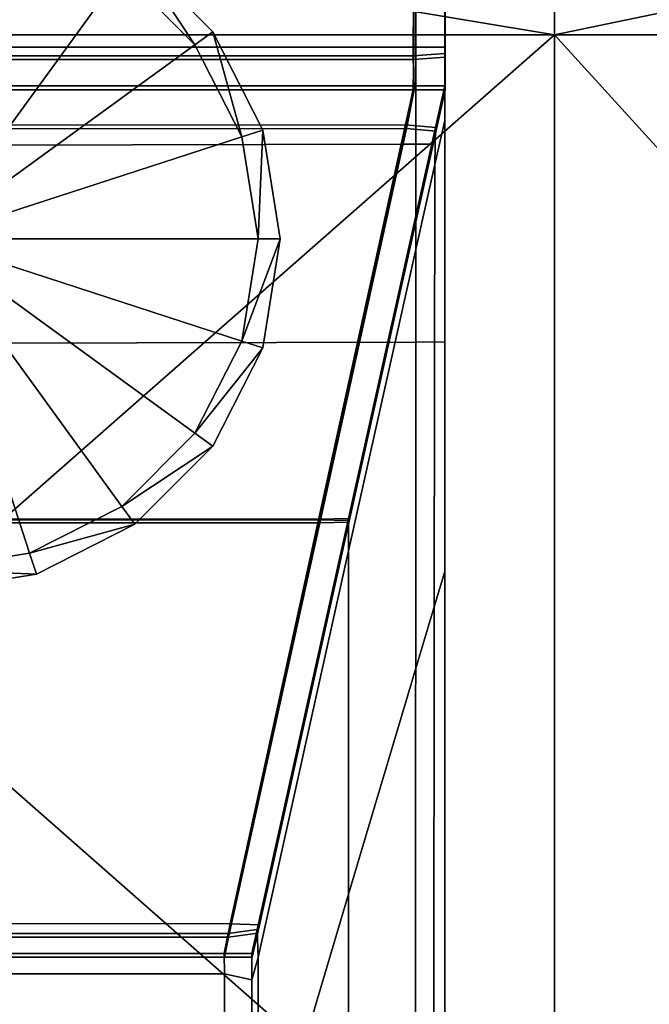
# Model space of a CAD drawing. Units: metres. Extents: x -0.503 to 0.457, y -0.48 to 0.48.
# Drawn here: x 0.382 to 0.403, y 0.428 to 0.462 of the extents above; entities that cross this region are included whole.
import ezdxf

# ---------------------------------------------------------------- set-up
doc = ezdxf.new("R2010")
doc.units = ezdxf.units.M
doc.header["$MEASUREMENT"] = 0
for name, color, linetype, true_color in [('Layer001', 7, 'Continuous', 0x876e08), ('Layer002', 7, 'Continuous', 0xb89be5), ('Layer003', 7, 'Continuous', 0xe4d699)]:
    doc.layers.add(name, color=color, linetype=linetype, true_color=true_color)

# ---------------------------------------------------------------- blocks, each defined once
blk = doc.blocks.new('f694c90f-73a2-4216-9777-c35486b95c1f')
at = {"layer": 'Layer002', "color": 254, "true_color": 0xcccccc, "invisible_edges": 12}
for points in [[(0.402218, 0.410293, 0.04), (0.418706, 0.410293, 0.04), (0.418722, 0.450808, 0.04)], [(0.418722, 0.450808, 0.04), (0.402222, 0.450776, 0.04), (0.402218, 0.410293, 0.04)], [(0.419701, 0.450818, 0.04), (0.418722, 0.450808, 0.04), (0.418706, 0.410293, 0.04)], [(0.418706, 0.410293, 0.04), (0.419701, 0.410293, 0.04), (0.419701, 0.450818, 0.04)], [(0.419701, 0.450099, 0.038749), (0.419701, 0.450818, 0.04), (0.419701, 0.410293, 0.04)], [(0.419701, 0.410293, 0.04), (0.419701, 0.410293, 0.038956), (0.419701, 0.450099, 0.038749)], [(0.419701, 0.443964, 0.030635), (0.419701, 0.450099, 0.038749), (0.419701, 0.410293, 0.038956)], [(0.419701, 0.410293, 0.038956), (0.419701, 0.410293, 0.030674), (0.419701, 0.443964, 0.030635)], [(0.419701, 0.443964, 0.030635), (0.419701, 0.410293, 0.030674), (0.419701, 0.410293, 0.029369)], [(0.419701, 0.410293, 0.029369), (0.419701, 0.443045, 0.029369), (0.419701, 0.443964, 0.030635)], [(0.419343, 0.441849, 0.027761), (0.419701, 0.443045, 0.029369), (0.419701, 0.410293, 0.029369)], [(0.416453, 0.432121, 0.014758), (0.419343, 0.441849, 0.027761), (0.419332, 0.410293, 0.027711)], [(0.419701, 0.410293, 0.029369), (0.419332, 0.410293, 0.027711), (0.419343, 0.441849, 0.027761)], [(0.416453, 0.432121, 0.014758), (0.413392, 0.421817, 0.000986), (0.413387, 0.429979, 0.00096)], [(0.413392, 0.421817, 0.000986), (0.416453, 0.432121, 0.014758), (0.416454, 0.410293, 0.014761)], [(0.419332, 0.410293, 0.027711), (0.416454, 0.410293, 0.014761), (0.416453, 0.432121, 0.014758)], [(0.413173, 0.429227, 0), (0.413387, 0.429979, 0.00096), (0.413392, 0.421817, 0.000986)], [(0.402204, 0.429429, 0), (0.412252, 0.429432, 0), (0.412253, 0.421388, 0)], [(0.412253, 0.421388, 0), (0.402204, 0.421387, 0), (0.402204, 0.429429, 0)], [(0.412252, 0.429432, 0), (0.413173, 0.429227, 0), (0.413173, 0.421234, 0)], [(0.413173, 0.421234, 0), (0.412253, 0.421388, 0), (0.412252, 0.429432, 0)], [(0.413392, 0.421817, 0.000986), (0.413173, 0.421234, 0), (0.413173, 0.429227, 0)]]:
    blk.add_3dface(points, dxfattribs=at)
blk = doc.blocks.new('e02d0a85-c675-43d3-8a2e-95e0f4e3a5aa')
at = {"layer": 'Layer002', "color": 254, "true_color": 0xcccccc, "invisible_edges": 12}
for points in [[(0.418632, 0.460508, 0.061187), (0.402201, 0.460508, 0.061187), (0.402201, 0.468759, 0.069439)], [(0.402201, 0.468759, 0.069439), (0.418683, 0.468759, 0.069439), (0.418632, 0.460508, 0.061187)], [(0.402222, 0.450776, 0.070794), (0.418722, 0.450808, 0.070794), (0.418729, 0.46866, 0.070794)], [(0.418729, 0.46866, 0.070794), (0.402224, 0.468617, 0.070794), (0.402222, 0.450776, 0.070794)], [(0.419701, 0.460587, 0.061266), (0.418632, 0.460508, 0.061187), (0.418683, 0.468759, 0.069439)], [(0.418683, 0.468759, 0.069439), (0.419701, 0.468806, 0.069486), (0.419701, 0.460587, 0.061266)], [(0.419717, 0.460461, 0.061319), (0.419717, 0.468681, 0.069539), (0.418699, 0.468634, 0.069491)], [(0.419701, 0.468674, 0.070794), (0.418729, 0.46866, 0.070794), (0.418722, 0.450808, 0.070794)], [(0.418722, 0.450808, 0.070794), (0.419701, 0.450818, 0.070794), (0.419701, 0.468674, 0.070794)], [(0.419701, 0.468806, 0.069486), (0.419701, 0.467448, 0.069534), (0.419701, 0.459462, 0.061352)], [(0.419701, 0.459462, 0.061352), (0.419701, 0.460587, 0.061266), (0.419701, 0.468806, 0.069486)], [(0.419701, 0.467448, 0.069534), (0.419701, 0.468674, 0.070794), (0.419701, 0.450818, 0.070794)], [(0.419717, 0.460547, 0.060194), (0.419717, 0.460624, 0.044696), (0.419717, 0.468738, 0.050832)], [(0.419717, 0.468738, 0.050832), (0.419717, 0.468729, 0.068181), (0.419717, 0.460547, 0.060194)], [(0.419717, 0.460547, 0.060194), (0.419717, 0.468729, 0.068181), (0.419717, 0.468681, 0.069539)], [(0.419717, 0.468681, 0.069539), (0.419717, 0.460461, 0.061319), (0.419717, 0.460547, 0.060194)], [(0.418648, 0.460382, 0.06124), (0.418699, 0.468634, 0.069491), (0.402217, 0.468634, 0.069491)], [(0.402217, 0.468634, 0.069491), (0.402217, 0.460382, 0.06124), (0.418648, 0.460382, 0.06124)], [(0.418699, 0.468634, 0.069491), (0.418648, 0.460382, 0.06124), (0.419717, 0.460461, 0.061319)], [(0.419701, 0.450818, 0.070794), (0.419701, 0.450099, 0.069543), (0.419701, 0.467448, 0.069534)], [(0.419701, 0.459462, 0.061352), (0.419701, 0.467448, 0.069534), (0.419701, 0.450099, 0.069543)], [(0.402201, 0.459483, 0.060162), (0.402201, 0.460508, 0.061187), (0.418632, 0.460508, 0.061187)], [(0.418632, 0.460508, 0.061187), (0.418654, 0.459483, 0.060162), (0.402201, 0.459483, 0.060162)], [(0.418648, 0.460382, 0.06124), (0.402217, 0.460382, 0.06124), (0.402217, 0.459358, 0.060216)], [(0.402217, 0.459358, 0.060216), (0.41867, 0.459358, 0.060216), (0.418648, 0.460382, 0.06124)], [(0.418654, 0.459483, 0.060162), (0.418632, 0.460508, 0.061187), (0.419701, 0.460587, 0.061266)], [(0.419717, 0.460461, 0.061319), (0.418648, 0.460382, 0.06124), (0.41867, 0.459358, 0.060216)], [(0.419701, 0.460587, 0.061266), (0.419701, 0.459483, 0.060162), (0.418654, 0.459483, 0.060162)], [(0.41867, 0.459358, 0.060216), (0.419717, 0.459358, 0.060216), (0.419717, 0.460461, 0.061319)], [(0.419701, 0.460587, 0.061266), (0.419701, 0.459462, 0.061352), (0.419701, 0.45831, 0.060162)], [(0.419701, 0.45831, 0.060162), (0.419701, 0.459483, 0.060162), (0.419701, 0.460587, 0.061266)], [(0.419717, 0.459358, 0.059042), (0.419717, 0.459358, 0.043777), (0.419717, 0.460624, 0.044696)], [(0.419717, 0.460624, 0.044696), (0.419717, 0.460547, 0.060194), (0.419717, 0.459358, 0.059042)], [(0.419717, 0.459358, 0.059042), (0.419717, 0.460547, 0.060194), (0.419717, 0.460461, 0.061319)], [(0.419717, 0.460461, 0.061319), (0.419717, 0.459358, 0.060216), (0.419717, 0.459358, 0.059042)], [(0.402201, 0.458154, 0.058833), (0.402201, 0.459483, 0.060162), (0.418654, 0.459483, 0.060162)], [(0.418654, 0.459483, 0.060162), (0.418393, 0.458165, 0.058844), (0.402201, 0.458154, 0.058833)], [(0.402217, 0.458028, 0.058886), (0.418409, 0.458039, 0.058897), (0.41867, 0.459358, 0.060216)], [(0.41867, 0.459358, 0.060216), (0.402217, 0.459358, 0.060216), (0.402217, 0.458028, 0.058886)], [(0.419388, 0.458076, 0.058755), (0.418393, 0.458165, 0.058844), (0.418654, 0.459483, 0.060162)], [(0.41867, 0.459358, 0.060216), (0.418409, 0.458039, 0.058897), (0.419404, 0.45795, 0.058808)], [(0.418654, 0.459483, 0.060162), (0.419701, 0.459483, 0.060162), (0.419388, 0.458076, 0.058755)], [(0.419404, 0.45795, 0.058808), (0.419717, 0.459358, 0.060216), (0.41867, 0.459358, 0.060216)], [(0.419384, 0.45786, 0.057558), (0.419359, 0.457749, 0.042581), (0.419717, 0.459358, 0.043777)], [(0.419717, 0.459358, 0.043777), (0.419717, 0.459358, 0.059042), (0.419384, 0.45786, 0.057558)], [(0.419404, 0.45795, 0.058808), (0.419384, 0.45786, 0.057558), (0.419717, 0.459358, 0.059042)], [(0.419388, 0.458076, 0.058755), (0.419701, 0.459483, 0.060162), (0.419701, 0.45831, 0.060162)], [(0.419717, 0.459358, 0.059042), (0.419717, 0.459358, 0.060216), (0.419404, 0.45795, 0.058808)], [(0.419701, 0.450099, 0.069543), (0.419701, 0.443964, 0.061429), (0.419701, 0.459462, 0.061352)], [(0.419701, 0.45831, 0.060162), (0.419701, 0.459462, 0.061352), (0.419701, 0.443964, 0.061429)], [(0.419368, 0.456826, 0.058665), (0.419701, 0.45831, 0.060162), (0.419701, 0.443045, 0.060162)], [(0.419701, 0.45831, 0.060162), (0.419368, 0.456826, 0.058665), (0.419388, 0.458076, 0.058755)], [(0.419701, 0.443964, 0.061429), (0.419701, 0.443045, 0.060162), (0.419701, 0.45831, 0.060162)], [(0.402201, 0.458154, 0.058833), (0.418393, 0.458165, 0.058844), (0.415459, 0.444817, 0.045497)], [(0.415459, 0.444817, 0.045497), (0.402201, 0.444817, 0.045497), (0.402201, 0.458154, 0.058833)], [(0.415475, 0.444692, 0.04555), (0.418409, 0.458039, 0.058897), (0.402217, 0.458028, 0.058886)], [(0.402217, 0.458028, 0.058886), (0.402217, 0.444692, 0.04555), (0.415475, 0.444692, 0.04555)], [(0.416447, 0.444844, 0.045524), (0.415459, 0.444817, 0.045497), (0.418393, 0.458165, 0.058844)], [(0.418409, 0.458039, 0.058897), (0.415475, 0.444692, 0.04555), (0.416463, 0.444719, 0.045577)], [(0.418393, 0.458165, 0.058844), (0.419388, 0.458076, 0.058755), (0.416447, 0.444844, 0.045524)], [(0.416453, 0.443743, 0.045551), (0.416447, 0.444844, 0.045524), (0.419388, 0.458076, 0.058755)], [(0.419388, 0.458076, 0.058755), (0.419368, 0.456826, 0.058665), (0.416453, 0.443743, 0.045551)], [(0.416463, 0.444719, 0.045577), (0.419404, 0.45795, 0.058808), (0.418409, 0.458039, 0.058897)], [(0.419404, 0.45795, 0.058808), (0.416463, 0.444719, 0.045577), (0.416469, 0.444746, 0.044475)], [(0.416469, 0.444746, 0.044475), (0.419384, 0.45786, 0.057558), (0.419404, 0.45795, 0.058808)], [(0.419359, 0.457749, 0.042581), (0.419384, 0.45786, 0.057558), (0.416469, 0.444746, 0.044475)], [(0.416469, 0.444746, 0.044475), (0.416469, 0.444747, 0.032853), (0.419359, 0.457749, 0.042581)], [(0.416453, 0.443743, 0.045551), (0.419368, 0.456826, 0.058665), (0.419343, 0.441849, 0.058554)], [(0.419701, 0.443045, 0.060162), (0.419343, 0.441849, 0.058554), (0.419368, 0.456826, 0.058665)], [(0.402201, 0.430791, 0.03147), (0.402201, 0.444817, 0.045497), (0.415459, 0.444817, 0.045497)], [(0.415459, 0.444817, 0.045497), (0.412375, 0.430788, 0.031468), (0.402201, 0.430791, 0.03147)], [(0.402217, 0.430665, 0.031523), (0.412391, 0.430663, 0.031521), (0.415475, 0.444692, 0.04555)], [(0.415475, 0.444692, 0.04555), (0.402217, 0.444692, 0.04555), (0.402217, 0.430665, 0.031523)], [(0.413355, 0.430931, 0.03161), (0.412375, 0.430788, 0.031468), (0.415459, 0.444817, 0.045497)], [(0.415475, 0.444692, 0.04555), (0.412391, 0.430663, 0.031521), (0.413371, 0.430806, 0.031664)], [(0.415459, 0.444817, 0.045497), (0.416447, 0.444844, 0.045524), (0.413355, 0.430931, 0.03161)], [(0.413387, 0.429979, 0.031754), (0.413355, 0.430931, 0.03161), (0.416447, 0.444844, 0.045524)], [(0.416463, 0.444719, 0.045577), (0.413371, 0.430806, 0.031664), (0.413402, 0.430949, 0.030711)], [(0.413371, 0.430806, 0.031664), (0.416463, 0.444719, 0.045577), (0.415475, 0.444692, 0.04555)], [(0.416447, 0.444844, 0.045524), (0.416453, 0.443743, 0.045551), (0.413387, 0.429979, 0.031754)], [(0.416469, 0.444747, 0.032853), (0.416469, 0.444746, 0.044475), (0.413402, 0.430949, 0.030711)], [(0.413402, 0.430949, 0.030711), (0.413408, 0.430974, 0.022549), (0.416469, 0.444747, 0.032853)], [(0.413402, 0.430949, 0.030711), (0.416469, 0.444746, 0.044475), (0.416463, 0.444719, 0.045577)], [(0.413387, 0.429979, 0.031754), (0.416453, 0.443743, 0.045551), (0.416453, 0.432121, 0.045551)], [(0.419343, 0.441849, 0.058554), (0.416453, 0.432121, 0.045551), (0.416453, 0.443743, 0.045551)], [(0.413189, 0.429989, 0.029959), (0.413189, 0.429989, 0.021967), (0.413408, 0.430974, 0.022549)], [(0.413408, 0.430974, 0.022549), (0.413402, 0.430949, 0.030711), (0.413189, 0.429989, 0.029959)], [(0.402202, 0.430115, 0.030794), (0.402201, 0.430791, 0.03147), (0.412375, 0.430788, 0.031468)], [(0.412375, 0.430788, 0.031468), (0.41224, 0.430115, 0.030794), (0.402202, 0.430115, 0.030794)], [(0.412391, 0.430663, 0.031521), (0.402217, 0.430665, 0.031523), (0.402218, 0.429989, 0.030847)], [(0.402218, 0.429989, 0.030847), (0.412256, 0.429989, 0.030847), (0.412391, 0.430663, 0.031521)], [(0.413355, 0.430931, 0.03161), (0.413173, 0.430115, 0.030794), (0.41224, 0.430115, 0.030794)], [(0.41224, 0.430115, 0.030794), (0.412375, 0.430788, 0.031468), (0.413355, 0.430931, 0.03161)], [(0.412256, 0.429989, 0.030847), (0.413189, 0.429989, 0.030847), (0.413371, 0.430806, 0.031664)], [(0.413371, 0.430806, 0.031664), (0.412391, 0.430663, 0.031521), (0.412256, 0.429989, 0.030847)], [(0.413173, 0.429227, 0.030794), (0.413173, 0.430115, 0.030794), (0.413355, 0.430931, 0.03161)], [(0.413355, 0.430931, 0.03161), (0.413387, 0.429979, 0.031754), (0.413173, 0.429227, 0.030794)], [(0.413189, 0.429989, 0.029959), (0.413402, 0.430949, 0.030711), (0.413371, 0.430806, 0.031664)], [(0.413371, 0.430806, 0.031664), (0.413189, 0.429989, 0.030847), (0.413189, 0.429989, 0.029959)], [(0.402204, 0.429429, 0.030794), (0.402202, 0.430115, 0.030794), (0.41224, 0.430115, 0.030794)], [(0.41224, 0.430115, 0.030794), (0.412252, 0.429432, 0.030794), (0.402204, 0.429429, 0.030794)], [(0.412256, 0.429989, 0.030847), (0.402218, 0.429989, 0.030847), (0.40222, 0.429989, 0.030162)], [(0.40222, 0.429989, 0.030162), (0.40222, 0.429989, 0.022119), (0.412269, 0.429989, 0.022121)], [(0.40222, 0.429989, 0.030162), (0.412268, 0.429989, 0.030164), (0.412256, 0.429989, 0.030847)], [(0.412269, 0.429989, 0.022121), (0.412268, 0.429989, 0.030164), (0.40222, 0.429989, 0.030162)], [(0.41224, 0.430115, 0.030794), (0.413173, 0.430115, 0.030794), (0.413173, 0.429227, 0.030794)], [(0.413173, 0.429227, 0.030794), (0.412252, 0.429432, 0.030794), (0.41224, 0.430115, 0.030794)], [(0.413189, 0.429989, 0.029959), (0.413189, 0.429989, 0.030847), (0.412256, 0.429989, 0.030847)], [(0.412256, 0.429989, 0.030847), (0.412268, 0.429989, 0.030164), (0.413189, 0.429989, 0.029959)], [(0.412268, 0.429989, 0.030164), (0.412269, 0.429989, 0.022121), (0.413189, 0.429989, 0.021967)], [(0.413189, 0.429989, 0.021967), (0.413189, 0.429989, 0.029959), (0.412268, 0.429989, 0.030164)]]:
    blk.add_3dface(points, dxfattribs=at)
blk.add_blockref('f694c90f-73a2-4216-9777-c35486b95c1f', (0, 0, 0.030794))
blk = doc.blocks.new('42f9304d-aacc-43bd-a2e1-4a1e377d0107')
at = {"layer": 'Layer002', "color": 254, "true_color": 0xcccccc, "invisible_edges": 12}
for points in [[(0.418653, 0.468844, 0.001034), (0.418653, 0.4608, 0.001034), (0.402217, 0.4608, 0.001034)], [(0.402217, 0.4608, 0.001034), (0.402217, 0.468844, 0.001034), (0.418653, 0.468844, 0.001034)], [(0.418653, 0.4608, 0.001034), (0.418653, 0.468844, 0.001034), (0.419717, 0.468844, 0.001034)], [(0.419717, 0.468844, 0.001034), (0.419717, 0.460802, 0.001034), (0.418653, 0.4608, 0.001034)], [(0.419717, 0.460802, 0.001034), (0.419717, 0.468844, 0.001034), (0.419717, 0.468844, 0.002087)], [(0.419717, 0.468844, 0.002087), (0.419717, 0.460804, 0.002086), (0.419717, 0.460802, 0.001034)], [(0.419717, 0.468844, 0.002087), (0.419717, 0.468834, 0.01578), (0.419717, 0.460802, 0.01578)], [(0.419717, 0.460802, 0.01578), (0.419717, 0.460804, 0.002086), (0.419717, 0.468844, 0.002087)], [(0.419717, 0.468834, 0.01578), (0.419717, 0.468822, 0.057174), (0.419717, 0.460779, 0.057174)], [(0.419717, 0.460779, 0.057174), (0.419717, 0.460802, 0.01578), (0.419717, 0.468834, 0.01578)], [(0.419717, 0.460779, 0.057174), (0.419717, 0.468822, 0.057174), (0.419717, 0.468786, 0.112805)], [(0.419717, 0.468786, 0.112805), (0.419717, 0.46071, 0.10875), (0.419717, 0.460779, 0.057174)], [(0.419717, 0.460667, 0.151623), (0.419717, 0.46071, 0.10875), (0.419717, 0.468786, 0.112805)], [(0.419717, 0.468786, 0.112805), (0.419717, 0.468762, 0.156718), (0.419717, 0.460667, 0.151623)], [(0.419717, 0.468762, 0.156718), (0.419717, 0.468738, 0.20063), (0.419717, 0.460624, 0.194495)], [(0.419717, 0.460624, 0.194495), (0.419717, 0.460667, 0.151623), (0.419717, 0.468762, 0.156718)], [(0.402217, 0.4608, 0.001034), (0.418653, 0.4608, 0.001034), (0.418641, 0.459358, 0.001034)], [(0.418641, 0.459358, 0.001034), (0.402217, 0.459358, 0.001034), (0.402217, 0.4608, 0.001034)], [(0.419717, 0.460802, 0.001034), (0.419717, 0.459358, 0.001034), (0.418641, 0.459358, 0.001034)], [(0.418641, 0.459358, 0.001034), (0.418653, 0.4608, 0.001034), (0.419717, 0.460802, 0.001034)], [(0.419717, 0.460802, 0.001034), (0.419717, 0.460804, 0.002086), (0.419717, 0.459358, 0.002086)], [(0.419717, 0.460804, 0.002086), (0.419717, 0.460802, 0.01578), (0.419717, 0.459358, 0.01578)], [(0.419717, 0.459358, 0.01578), (0.419717, 0.459358, 0.002086), (0.419717, 0.460804, 0.002086)], [(0.419717, 0.459358, 0.002086), (0.419717, 0.459358, 0.001034), (0.419717, 0.460802, 0.001034)], [(0.419717, 0.460802, 0.01578), (0.419717, 0.460779, 0.057174), (0.419717, 0.459358, 0.057174)], [(0.419717, 0.459358, 0.057174), (0.419717, 0.459358, 0.01578), (0.419717, 0.460802, 0.01578)], [(0.419717, 0.459358, 0.057174), (0.419717, 0.460779, 0.057174), (0.419717, 0.46071, 0.10875)], [(0.419717, 0.46071, 0.10875), (0.419717, 0.459358, 0.108102), (0.419717, 0.459358, 0.057174)], [(0.419717, 0.46071, 0.10875), (0.419717, 0.460667, 0.151623), (0.419717, 0.459358, 0.150839)], [(0.419717, 0.459358, 0.150839), (0.419717, 0.459358, 0.108102), (0.419717, 0.46071, 0.10875)], [(0.419717, 0.460667, 0.151623), (0.419717, 0.460624, 0.194495), (0.419717, 0.459358, 0.193576)], [(0.419717, 0.459358, 0.193576), (0.419717, 0.459358, 0.150839), (0.419717, 0.460667, 0.151623)], [(0.418225, 0.457509, 0.001034), (0.402217, 0.45748, 0.001034), (0.402217, 0.459358, 0.001034)], [(0.402217, 0.459358, 0.001034), (0.418641, 0.459358, 0.001034), (0.418225, 0.457509, 0.001034)], [(0.419308, 0.457516, 0.001034), (0.418225, 0.457509, 0.001034), (0.418641, 0.459358, 0.001034)], [(0.418641, 0.459358, 0.001034), (0.419717, 0.459358, 0.001034), (0.419308, 0.457516, 0.001034)], [(0.419717, 0.459358, 0.002086), (0.419309, 0.457523, 0.002086), (0.419308, 0.457516, 0.001034)], [(0.419308, 0.457516, 0.001034), (0.419717, 0.459358, 0.001034), (0.419717, 0.459358, 0.002086)], [(0.419717, 0.459358, 0.002086), (0.419717, 0.459358, 0.01578), (0.419309, 0.457522, 0.01578)], [(0.419309, 0.457522, 0.01578), (0.419309, 0.457523, 0.002086), (0.419717, 0.459358, 0.002086)], [(0.419315, 0.457552, 0.057174), (0.419309, 0.457522, 0.01578), (0.419717, 0.459358, 0.01578)], [(0.419717, 0.459358, 0.108102), (0.419335, 0.457641, 0.107249), (0.419315, 0.457552, 0.057174)], [(0.419315, 0.457552, 0.057174), (0.419717, 0.459358, 0.057174), (0.419717, 0.459358, 0.108102)], [(0.419717, 0.459358, 0.01578), (0.419717, 0.459358, 0.057174), (0.419315, 0.457552, 0.057174)], [(0.419347, 0.457695, 0.149814), (0.419335, 0.457641, 0.107249), (0.419717, 0.459358, 0.108102)], [(0.419359, 0.457749, 0.19238), (0.419347, 0.457695, 0.149814), (0.419717, 0.459358, 0.150839)], [(0.419717, 0.459358, 0.108102), (0.419717, 0.459358, 0.150839), (0.419347, 0.457695, 0.149814)], [(0.419717, 0.459358, 0.150839), (0.419717, 0.459358, 0.193576), (0.419359, 0.457749, 0.19238)], [(0.419347, 0.457695, 0.149814), (0.419359, 0.457749, 0.19238), (0.416469, 0.444747, 0.182652)], [(0.416469, 0.444747, 0.182652), (0.41647, 0.44475, 0.141736), (0.419347, 0.457695, 0.149814)], [(0.419335, 0.457641, 0.107249), (0.419347, 0.457695, 0.149814), (0.41647, 0.44475, 0.141736)], [(0.41647, 0.44475, 0.141736), (0.416471, 0.444753, 0.10082), (0.419335, 0.457641, 0.107249)], [(0.419335, 0.457641, 0.107249), (0.416471, 0.444753, 0.10082), (0.416472, 0.444757, 0.057173)], [(0.416472, 0.444757, 0.057173), (0.419315, 0.457552, 0.057174), (0.419335, 0.457641, 0.107249)], [(0.402217, 0.444794, 0.001034), (0.402217, 0.45748, 0.001034), (0.418225, 0.457509, 0.001034)], [(0.418225, 0.457509, 0.001034), (0.415438, 0.444794, 0.001034), (0.402217, 0.444794, 0.001034)], [(0.415438, 0.444794, 0.001034), (0.418225, 0.457509, 0.001034), (0.419308, 0.457516, 0.001034)], [(0.419308, 0.457516, 0.001034), (0.416476, 0.444777, 0.001034), (0.415438, 0.444794, 0.001034)], [(0.419309, 0.457522, 0.01578), (0.419315, 0.457552, 0.057174), (0.416472, 0.444757, 0.057173)], [(0.419309, 0.457523, 0.002086), (0.416472, 0.44476, 0.002089), (0.416476, 0.444777, 0.001034)], [(0.416472, 0.444759, 0.01578), (0.416472, 0.44476, 0.002089), (0.419309, 0.457523, 0.002086)], [(0.419309, 0.457523, 0.002086), (0.419309, 0.457522, 0.01578), (0.416472, 0.444759, 0.01578)], [(0.416472, 0.444757, 0.057173), (0.416472, 0.444759, 0.01578), (0.419309, 0.457522, 0.01578)], [(0.416476, 0.444777, 0.001034), (0.419308, 0.457516, 0.001034), (0.419309, 0.457523, 0.002086)], [(0.415438, 0.444794, 0.001034), (0.412442, 0.431125, 0.001034), (0.402217, 0.431132, 0.001034)], [(0.402217, 0.431132, 0.001034), (0.402217, 0.444794, 0.001034), (0.415438, 0.444794, 0.001034)], [(0.412442, 0.431125, 0.001034), (0.415438, 0.444794, 0.001034), (0.416476, 0.444777, 0.001034)], [(0.416476, 0.444777, 0.001034), (0.413433, 0.431085, 0.001034), (0.412442, 0.431125, 0.001034)], [(0.413408, 0.430974, 0.172348), (0.413412, 0.430991, 0.133156), (0.41647, 0.44475, 0.141736)], [(0.41647, 0.44475, 0.141736), (0.416469, 0.444747, 0.182652), (0.413408, 0.430974, 0.172348)], [(0.416471, 0.444753, 0.10082), (0.41647, 0.44475, 0.141736), (0.413412, 0.430991, 0.133156)], [(0.413412, 0.430991, 0.133156), (0.413416, 0.431007, 0.093965), (0.416471, 0.444753, 0.10082)], [(0.416471, 0.444753, 0.10082), (0.413416, 0.431007, 0.093965), (0.413422, 0.431034, 0.057173)], [(0.416472, 0.444759, 0.01578), (0.416472, 0.444757, 0.057173), (0.413422, 0.431034, 0.057173)], [(0.413422, 0.431034, 0.057173), (0.413424, 0.431043, 0.01578), (0.416472, 0.444759, 0.01578)], [(0.413422, 0.431034, 0.057173), (0.416472, 0.444757, 0.057173), (0.416471, 0.444753, 0.10082)], [(0.416472, 0.44476, 0.002089), (0.413424, 0.431044, 0.002092), (0.413433, 0.431085, 0.001034)], [(0.413424, 0.431043, 0.01578), (0.413424, 0.431044, 0.002092), (0.416472, 0.44476, 0.002089)], [(0.416472, 0.44476, 0.002089), (0.416472, 0.444759, 0.01578), (0.413424, 0.431043, 0.01578)], [(0.413433, 0.431085, 0.001034), (0.416476, 0.444777, 0.001034), (0.416472, 0.44476, 0.002089)], [(0.402217, 0.431132, 0.001034), (0.412442, 0.431125, 0.001034), (0.412234, 0.429989, 0.001034)], [(0.412234, 0.429989, 0.001034), (0.402218, 0.429989, 0.001034), (0.402217, 0.431132, 0.001034)], [(0.412234, 0.429989, 0.001034), (0.412442, 0.431125, 0.001034), (0.413433, 0.431085, 0.001034)], [(0.413433, 0.431085, 0.001034), (0.413189, 0.429989, 0.001034), (0.412234, 0.429989, 0.001034)], [(0.413433, 0.431085, 0.001034), (0.413424, 0.431044, 0.002092), (0.413189, 0.429989, 0.002092)], [(0.413189, 0.429989, 0.002092), (0.413189, 0.429989, 0.001034), (0.413433, 0.431085, 0.001034)], [(0.413424, 0.431044, 0.002092), (0.413424, 0.431043, 0.01578), (0.413189, 0.429989, 0.01578)], [(0.413189, 0.429989, 0.01578), (0.413189, 0.429989, 0.002092), (0.413424, 0.431044, 0.002092)], [(0.413189, 0.429989, 0.057173), (0.413189, 0.429989, 0.01578), (0.413424, 0.431043, 0.01578)], [(0.413424, 0.431043, 0.01578), (0.413422, 0.431034, 0.057173), (0.413189, 0.429989, 0.057173)], [(0.413189, 0.429989, 0.057173), (0.413422, 0.431034, 0.057173), (0.413416, 0.431007, 0.093965)], [(0.413416, 0.431007, 0.093965), (0.413189, 0.429989, 0.093564), (0.413189, 0.429989, 0.057173)], [(0.413189, 0.429989, 0.132665), (0.413189, 0.429989, 0.093564), (0.413416, 0.431007, 0.093965)], [(0.413416, 0.431007, 0.093965), (0.413412, 0.430991, 0.133156), (0.413189, 0.429989, 0.132665)], [(0.413412, 0.430991, 0.133156), (0.413408, 0.430974, 0.172348), (0.413189, 0.429989, 0.171765)], [(0.413189, 0.429989, 0.171765), (0.413189, 0.429989, 0.132665), (0.413412, 0.430991, 0.133156)], [(0.412275, 0.429989, 0.002092), (0.402219, 0.429989, 0.002094), (0.402218, 0.429989, 0.001034)], [(0.402218, 0.429989, 0.001034), (0.412234, 0.429989, 0.001034), (0.412275, 0.429989, 0.002092)], [(0.40222, 0.429989, 0.171918), (0.402219, 0.429989, 0.132792), (0.41227, 0.429989, 0.132793)], [(0.402219, 0.429989, 0.01578), (0.402219, 0.429989, 0.002094), (0.412275, 0.429989, 0.002092)], [(0.402219, 0.429989, 0.057173), (0.412274, 0.429989, 0.057173), (0.412271, 0.429989, 0.093666)], [(0.412271, 0.429989, 0.093666), (0.402219, 0.429989, 0.093666), (0.402219, 0.429989, 0.057173)], [(0.412275, 0.429989, 0.002092), (0.412274, 0.429989, 0.01578), (0.402219, 0.429989, 0.01578)], [(0.412274, 0.429989, 0.01578), (0.412274, 0.429989, 0.057173), (0.402219, 0.429989, 0.057173)], [(0.402219, 0.429989, 0.057173), (0.402219, 0.429989, 0.01578), (0.412274, 0.429989, 0.01578)], [(0.402219, 0.429989, 0.132792), (0.402219, 0.429989, 0.093666), (0.412271, 0.429989, 0.093666)], [(0.412271, 0.429989, 0.093666), (0.41227, 0.429989, 0.132793), (0.402219, 0.429989, 0.132792)], [(0.41227, 0.429989, 0.132793), (0.412269, 0.429989, 0.171919), (0.40222, 0.429989, 0.171918)], [(0.413189, 0.429989, 0.002092), (0.412275, 0.429989, 0.002092), (0.412234, 0.429989, 0.001034)], [(0.412234, 0.429989, 0.001034), (0.413189, 0.429989, 0.001034), (0.413189, 0.429989, 0.002092)], [(0.413189, 0.429989, 0.132665), (0.413189, 0.429989, 0.171765), (0.412269, 0.429989, 0.171919)], [(0.412269, 0.429989, 0.171919), (0.41227, 0.429989, 0.132793), (0.413189, 0.429989, 0.132665)], [(0.413189, 0.429989, 0.093564), (0.413189, 0.429989, 0.132665), (0.41227, 0.429989, 0.132793)], [(0.41227, 0.429989, 0.132793), (0.412271, 0.429989, 0.093666), (0.413189, 0.429989, 0.093564)], [(0.413189, 0.429989, 0.093564), (0.412271, 0.429989, 0.093666), (0.412274, 0.429989, 0.057173)], [(0.412274, 0.429989, 0.01578), (0.412275, 0.429989, 0.002092), (0.413189, 0.429989, 0.002092)], [(0.412274, 0.429989, 0.057173), (0.413189, 0.429989, 0.057173), (0.413189, 0.429989, 0.093564)], [(0.413189, 0.429989, 0.002092), (0.413189, 0.429989, 0.01578), (0.412274, 0.429989, 0.01578)], [(0.412274, 0.429989, 0.057173), (0.412274, 0.429989, 0.01578), (0.413189, 0.429989, 0.01578)], [(0.413189, 0.429989, 0.01578), (0.413189, 0.429989, 0.057173), (0.412274, 0.429989, 0.057173)]]:
    blk.add_3dface(points, dxfattribs=at)
at = {"layer": 'Layer001', "color": 254, "true_color": 0xcccccc}
mesh = blk.add_polyface(dxfattribs=at)
corners = [(0.414139, 0.454304, 0.000738), (0.413555, 0.457992, 0.000738), (0.413555, 0.457992, 0.001476), (0.414139, 0.454304, 0.001476), (0.411859, 0.46132, 0.000738), (0.411859, 0.46132, 0.001476), (0.409219, 0.46396, 0.000738), (0.409219, 0.46396, 0.001476), (0.405891, 0.465656, 0.000738), (0.405891, 0.465656, 0.001476), (0.402203, 0.46624, 0.000738), (0.402203, 0.46624, 0.001476), (0.412844, 0.457761, 0), (0.413392, 0.454304, 0), (0.402203, 0.454304, 0), (0.411255, 0.46088, 0), (0.40878, 0.463356, 0), (0.40566, 0.464945, 0), (0.402203, 0.465493, 0), (0.413555, 0.457992, 0), (0.414139, 0.454304, 0), (0.411859, 0.46132, 0), (0.409219, 0.46396, 0), (0.405891, 0.465656, 0), (0.402203, 0.46624, 0)]
mesh.append_faces([[corners[k] for k in face] for face in [(12, 13, 14), (15, 12, 14), (16, 15, 14), (17, 16, 14), (18, 17, 14)]], dxfattribs={"color": 254})
mesh.append_faces([[corners[k] for k in face] for face in [(0, 1, 2), (2, 3, 0), (1, 4, 5), (5, 2, 1), (4, 6, 7), (7, 5, 4), (6, 8, 9), (9, 7, 6), (8, 10, 11), (11, 9, 8), (13, 12, 19), (19, 20, 13), (20, 19, 1), (1, 0, 20), (12, 15, 21), (21, 19, 12), (19, 21, 4), (4, 1, 19), (15, 16, 22), (22, 21, 15), (21, 22, 6), (6, 4, 21), (16, 17, 23), (23, 22, 16), (22, 23, 8), (8, 6, 22), (17, 18, 24), (24, 23, 17), (23, 24, 10), (10, 8, 23)]], dxfattribs={"vtx2": -1, "color": 254})
mesh = blk.add_polyface(dxfattribs=at)
corners = [(0.402203, 0.442368, 0.000738), (0.405891, 0.442952, 0.000738), (0.405891, 0.442952, 0.001476), (0.402203, 0.442368, 0.001476), (0.409219, 0.444648, 0.000738), (0.409219, 0.444648, 0.001476), (0.411859, 0.447288, 0.000738), (0.411859, 0.447288, 0.001476), (0.413555, 0.450615, 0.000738), (0.413555, 0.450615, 0.001476), (0.414139, 0.454304, 0.000738), (0.414139, 0.454304, 0.001476), (0.40566, 0.443663, 0), (0.402203, 0.443115, 0), (0.402203, 0.454304, 0), (0.40878, 0.445252, 0), (0.411255, 0.447727, 0), (0.412844, 0.450846, 0), (0.413392, 0.454304, 0), (0.405891, 0.442952, 0), (0.402203, 0.442368, 0), (0.409219, 0.444648, 0), (0.411859, 0.447288, 0), (0.413555, 0.450615, 0), (0.414139, 0.454304, 0)]
mesh.append_faces([[corners[k] for k in face] for face in [(12, 13, 14), (15, 12, 14), (16, 15, 14), (17, 16, 14), (18, 17, 14)]], dxfattribs={"color": 254})
mesh.append_faces([[corners[k] for k in face] for face in [(0, 1, 2), (2, 3, 0), (1, 4, 5), (5, 2, 1), (4, 6, 7), (7, 5, 4), (6, 8, 9), (9, 7, 6), (8, 10, 11), (11, 9, 8), (13, 12, 19), (19, 20, 13), (20, 19, 1), (1, 0, 20), (12, 15, 21), (21, 19, 12), (19, 21, 4), (4, 1, 19), (15, 16, 22), (22, 21, 15), (21, 22, 6), (6, 4, 21), (16, 17, 23), (23, 22, 16), (22, 23, 8), (8, 6, 22), (17, 18, 24), (24, 23, 17), (23, 24, 10), (10, 8, 23)]], dxfattribs={"vtx2": -1, "color": 254})
blk = doc.blocks.new('58a279f5-db21-420f-8379-ee90acf94ed2')
for name, p in [('e02d0a85-c675-43d3-8a2e-95e0f4e3a5aa', (0, 0, 0.149799)), ('42f9304d-aacc-43bd-a2e1-4a1e377d0107', (0, 0, 0))]:
    blk.add_blockref(name, p)
at = {"layer": 'Layer001', "color": 254, "true_color": 0xcccccc}
mesh = blk.add_polyface(dxfattribs=at)
corners = [(-0.394555, 0.469937, 0.220109), (-0.394555, 0.469882, 0.220076), (-0.394589, 0.469935, 0.219701), (-0.397242, 0.47, 0.219701), (-0.397242, 0.469935, 0.219701), (-0.397276, 0.469882, 0.220076), (-0.397276, 0.469937, 0.220109), (-0.409885, 0.469935, 0.219701), (-0.409919, 0.469882, 0.220076), (-0.409919, 0.469937, 0.220109), (-0.407232, 0.47, 0.219701), (-0.407198, 0.469937, 0.220109), (-0.407198, 0.469882, 0.220076), (-0.407232, 0.469935, 0.219701), (-0.403564, 0.469935, 0.219701), (-0.403598, 0.469882, 0.220076), (-0.403598, 0.469937, 0.220109), (-0.400911, 0.47, 0.219701), (-0.400877, 0.469937, 0.220109), (-0.400877, 0.469882, 0.220076), (-0.400911, 0.469935, 0.219701), (0.394589, 0.469935, 0.219701), (0.394555, 0.469882, 0.220076), (0.394555, 0.469937, 0.220109), (0.397242, 0.47, 0.219701), (0.397276, 0.469937, 0.220109), (0.397276, 0.469882, 0.220076), (0.397242, 0.469935, 0.219701), (0.409919, 0.469937, 0.220109), (0.409919, 0.469882, 0.220076), (0.409885, 0.469935, 0.219701), (0.407232, 0.47, 0.219701), (0.407232, 0.469935, 0.219701), (0.407198, 0.469882, 0.220076), (0.403598, 0.469937, 0.220109), (0.403598, 0.469882, 0.220076), (0.403564, 0.469935, 0.219701), (0.400911, 0.47, 0.219701), (0.400911, 0.469935, 0.219701), (0.400877, 0.469882, 0.220076), (-0.393903, -0.466277, 0.220638), (-0.39273, -0.466152, 0.220638), (-0.39273, -0.466152, 0.220573), (-0.393903, -0.466277, 0.220573), (-0.391558, -0.466272, 0.220638), (-0.391558, -0.466272, 0.220573), (-0.39273, -0.467041, 0.220638), (-0.404198, -0.466277, 0.220638), (-0.404198, -0.466277, 0.220573), (-0.40537, -0.466152, 0.220573), (-0.40537, -0.466152, 0.220638), (-0.406543, -0.466272, 0.220573), (-0.406543, -0.466272, 0.220638), (-0.40537, -0.467041, 0.220638), (-0.404171, -0.467105, 0.220638), (-0.397878, -0.466277, 0.220638), (-0.397878, -0.466277, 0.220573), (-0.39905, -0.466152, 0.220573), (-0.39905, -0.466152, 0.220638), (-0.400223, -0.466272, 0.220573), (-0.400223, -0.466272, 0.220638), (-0.39905, -0.467041, 0.220638), (-0.397851, -0.467105, 0.220638), (0.400278, -0.466277, 0.220638), (0.400278, -0.466277, 0.220573), (0.399105, -0.466152, 0.220573), (0.399105, -0.466152, 0.220638), (0.397933, -0.466272, 0.220573), (0.397933, -0.466272, 0.220638), (0.399105, -0.467041, 0.220638), (0.400304, -0.467105, 0.220638), (0.410573, -0.466277, 0.220638), (0.411745, -0.466152, 0.220638), (0.411745, -0.466152, 0.220573), (0.410573, -0.466277, 0.220573), (0.412918, -0.466272, 0.220638), (0.412918, -0.466272, 0.220573), (0.411745, -0.467041, 0.220638), (0.404253, -0.466277, 0.220638), (0.405425, -0.466152, 0.220638), (0.405425, -0.466152, 0.220573), (0.404253, -0.466277, 0.220573), (0.406598, -0.466272, 0.220638), (0.406598, -0.466272, 0.220573), (0.405425, -0.467041, 0.220638)]
mesh.append_faces([[corners[k] for k in face] for face in [(0, 1, 2), (3, 4, 5), (5, 6, 3), (7, 8, 9), (10, 11, 12), (12, 13, 10), (14, 15, 16), (17, 18, 19), (19, 20, 17), (21, 22, 23), (24, 25, 26), (26, 27, 24), (28, 29, 30), (31, 32, 33), (34, 35, 36), (37, 38, 39), (40, 41, 42), (42, 43, 40), (41, 44, 45), (45, 42, 41), (44, 41, 46), (47, 48, 49), (49, 50, 47), (50, 49, 51), (51, 52, 50), (53, 50, 52), (54, 47, 50), (55, 56, 57), (57, 58, 55), (58, 57, 59), (59, 60, 58), (61, 58, 60), (62, 55, 58), (63, 64, 65), (65, 66, 63), (66, 65, 67), (67, 68, 66), (69, 66, 68), (70, 63, 66), (71, 72, 73), (73, 74, 71), (72, 75, 76), (76, 73, 72), (75, 72, 77), (78, 79, 80), (80, 81, 78), (79, 82, 83), (83, 80, 79), (82, 79, 84)]], dxfattribs={"vtx2": -1, "color": 254})
at = {"layer": 'Layer003', "color": 254, "true_color": 0xcccccc}
mesh = blk.add_polyface(dxfattribs=at)
corners = [(0.313526, 0.461211, 0.24091), (0.376098, 0.461211, 0.24091), (0.376252, 0.419556, 0.24091), (0.376063, 0.461211, 0.260046), (0.313526, 0.461211, 0.260046), (0.313526, 0.419556, 0.26004), (0.423418, 0.461211, 0.260039), (0.376033, 0.419556, 0.26004), (0.376075, 0.469088, 0.24091), (0.313526, 0.469088, 0.24091), (0.313526, 0.469993, 0.24091), (0.376072, 0.469993, 0.24091), (0.313526, 0.469993, 0.241815), (0.376072, 0.469993, 0.241815), (0.313526, 0.469993, 0.249999), (0.376072, 0.469993, 0.249999), (0.313526, 0.469993, 0.259143), (0.376072, 0.469993, 0.259143), (0.423418, 0.469993, 0.249999), (0.423418, 0.469993, 0.259143), (0.423418, 0.469993, 0.241815), (0.376071, 0.469088, 0.260048), (0.313526, 0.469088, 0.260048), (0.423418, 0.461211, 0.24091), (0.423418, 0.469088, 0.260047), (0.423418, 0.469993, 0.24091), (0.423418, 0.469088, 0.24091), (0.313526, 0.469993, 0.260048), (0.376072, 0.469993, 0.260048), (0.423418, 0.469993, 0.260048), (0.243847, 0.469993, 0.259143), (0.243847, 0.461211, 0.24091), (0.313526, 0.419556, 0.24091), (0.243847, 0.469088, 0.24091), (0.243847, 0.469993, 0.249999), (0.243847, 0.461211, 0.260046), (0.243847, 0.469993, 0.24091), (0.243847, 0.469993, 0.241815), (0.243847, 0.469993, 0.260048), (0.243847, 0.469088, 0.260048)]
mesh.append_faces([[corners[k] for k in face] for face in [(0, 1, 2), (3, 4, 5), (6, 3, 7), (8, 9, 10), (10, 11, 8), (11, 10, 12), (12, 13, 11), (13, 12, 14), (14, 15, 13), (15, 14, 16), (16, 17, 15), (18, 15, 17), (17, 19, 18), (20, 13, 15), (15, 18, 20), (8, 1, 0), (0, 9, 8), (21, 22, 4), (4, 3, 21), (23, 1, 8), (24, 21, 3), (3, 6, 24), (13, 20, 25), (25, 11, 13), (26, 8, 11), (17, 16, 27), (27, 28, 17), (28, 27, 22), (22, 21, 28), (21, 24, 29), (29, 28, 21), (19, 17, 28), (30, 16, 14), (31, 0, 32), (33, 9, 0), (34, 14, 12), (35, 4, 22), (36, 10, 9), (37, 12, 10), (16, 30, 38), (38, 27, 16), (27, 38, 39), (39, 22, 27)]], dxfattribs={"vtx2": -1, "color": 254})
mesh = blk.add_polyface(dxfattribs=at)
corners = [(0.376098, 0.461211, 0.24091), (0.423418, 0.461211, 0.24091), (0.423418, 0.419556, 0.24091), (0.461297, 0.419556, 0.24091), (0.461297, 0.461211, 0.24091), (0.461297, 0.461211, 0.26003), (0.423418, 0.461211, 0.260039), (0.423418, 0.419556, 0.260029), (0.469121, 0.469993, 0.259128), (0.461296, 0.469993, 0.259135), (0.461296, 0.469993, 0.260041), (0.469121, 0.469993, 0.260034), (0.461296, 0.469088, 0.26004), (0.469121, 0.469088, 0.260033), (0.469121, 0.469993, 0.241815), (0.461297, 0.469993, 0.241815), (0.461297, 0.469993, 0.24999), (0.469121, 0.469993, 0.249981), (0.423418, 0.469993, 0.241815), (0.423418, 0.469993, 0.249999), (0.423418, 0.469993, 0.259143), (0.469121, 0.461211, 0.24091), (0.469121, 0.419556, 0.24091), (0.461297, 0.469088, 0.24091), (0.469121, 0.469088, 0.24091), (0.376075, 0.469088, 0.24091), (0.423418, 0.469088, 0.24091), (0.423418, 0.469088, 0.260047), (0.469121, 0.461211, 0.260026), (0.461297, 0.419556, 0.26002), (0.461297, 0.469993, 0.24091), (0.469121, 0.469993, 0.24091), (0.423418, 0.469993, 0.260048), (0.376072, 0.469993, 0.24091), (0.423418, 0.469993, 0.24091), (0.376072, 0.469993, 0.260048), (0.470026, 0.469993, 0.259128)]
mesh.append_faces([[corners[k] for k in face] for face in [(0, 1, 2), (3, 2, 1), (1, 4, 3), (5, 6, 7), (8, 9, 10), (10, 11, 8), (11, 10, 12), (12, 13, 11), (14, 15, 16), (16, 17, 14), (17, 16, 9), (9, 8, 17), (15, 18, 19), (19, 16, 15), (16, 19, 20), (20, 9, 16), (21, 22, 3), (3, 4, 21), (21, 4, 23), (23, 24, 21), (25, 26, 1), (4, 1, 26), (26, 23, 4), (12, 27, 6), (6, 5, 12), (28, 13, 12), (12, 5, 28), (28, 5, 29), (24, 23, 30), (30, 31, 24), (31, 30, 15), (15, 14, 31), (9, 20, 32), (32, 10, 9), (10, 32, 27), (27, 12, 10), (33, 34, 26), (23, 26, 34), (34, 30, 23), (30, 34, 18), (18, 15, 30), (35, 32, 20), (36, 8, 11)]], dxfattribs={"vtx2": -1, "color": 254})
mesh = blk.add_polyface(dxfattribs=at)
corners = [(0.423418, 0.376039, 0.260025), (0.376, 0.376039, 0.260033), (0.375928, 0.308285, 0.260018), (0.376033, 0.419556, 0.26004), (0.313526, 0.419556, 0.26004), (0.313526, 0.376039, 0.260033), (0.313526, 0.308285, 0.24091), (0.313526, 0.376039, 0.24091), (0.376252, 0.376039, 0.24091), (0.313526, 0.419556, 0.24091), (0.376252, 0.419556, 0.24091), (0.313526, 0.461211, 0.24091), (0.376063, 0.461211, 0.260046), (0.423418, 0.419556, 0.24091), (0.376098, 0.461211, 0.24091), (0.423418, 0.376039, 0.24091), (0.423418, 0.419556, 0.260029), (0.423418, 0.461211, 0.260039), (0.243847, 0.376039, 0.24091), (0.243847, 0.376039, 0.260033), (0.243847, 0.308285, 0.260018), (0.313526, 0.308285, 0.260018), (0.243847, 0.419556, 0.24091), (0.243847, 0.461211, 0.24091), (0.243847, 0.419556, 0.26004), (0.313526, 0.461211, 0.260046), (0.121892, 0.308285, 0.24091), (-0.000063, 0.308285, 0.24091), (-0.000063, 0.376039, 0.24091), (0.121892, 0.376039, 0.24091), (0.121892, 0.376039, 0.260033), (-0.000063, 0.376039, 0.260033), (-0.000063, 0.308285, 0.260018), (0.121892, 0.308285, 0.260018), (-0.000063, 0.419556, 0.24091), (0.121892, 0.419556, 0.24091), (-0.000063, 0.461211, 0.24091), (-0.000063, 0.419556, 0.26004), (0.121892, 0.419556, 0.26004), (0.121892, 0.461211, 0.260046), (0.243847, 0.461211, 0.260046), (0.121892, 0.461211, 0.24091), (0.243847, 0.308285, 0.24091)]
mesh.append_faces([[corners[k] for k in face] for face in [(0, 1, 2), (3, 4, 5), (5, 1, 3), (2, 1, 5), (6, 7, 8), (9, 10, 8), (8, 7, 9), (10, 9, 11), (4, 3, 12), (13, 10, 14), (15, 8, 10), (3, 16, 17), (3, 1, 0), (0, 16, 3), (18, 7, 6), (5, 19, 20), (20, 21, 5), (7, 18, 22), (22, 9, 7), (9, 22, 23), (24, 4, 25), (4, 24, 19), (19, 5, 4), (26, 27, 28), (28, 29, 26), (30, 31, 32), (32, 33, 30), (29, 28, 34), (34, 35, 29), (35, 34, 36), (37, 38, 39), (38, 37, 31), (31, 30, 38), (19, 30, 33), (33, 20, 19), (24, 38, 30), (30, 19, 24), (38, 24, 40), (22, 35, 41), (18, 29, 35), (35, 22, 18), (42, 26, 29), (29, 18, 42)]], dxfattribs={"vtx2": -1, "color": 254})
mesh = blk.add_polyface(dxfattribs=at)
corners = [(0.376252, 0.419556, 0.24091), (0.423418, 0.419556, 0.24091), (0.423418, 0.376039, 0.24091), (0.376252, 0.376039, 0.24091), (0.423418, 0.308285, 0.24091), (0.461297, 0.376039, 0.24091), (0.461297, 0.419556, 0.24091), (0.461297, 0.308285, 0.24091), (0.423418, 0.419556, 0.260029), (0.461297, 0.419556, 0.26002), (0.461297, 0.461211, 0.26003), (0.423418, 0.376039, 0.260025), (0.461297, 0.376039, 0.260019), (0.423418, 0.308285, 0.260018), (0.461297, 0.308285, 0.260018), (0.470026, 0.308285, 0.260018), (0.470026, 0.376039, 0.260018), (0.469121, 0.376039, 0.260018), (0.470026, 0.308285, 0.259113), (0.470026, 0.376039, 0.259113), (0.470026, 0.376039, 0.241814), (0.470026, 0.376039, 0.24996), (0.470026, 0.308285, 0.24996), (0.470026, 0.308285, 0.241814), (0.470026, 0.419556, 0.241814), (0.470026, 0.419556, 0.24996), (0.470026, 0.419556, 0.259113), (0.469121, 0.376039, 0.24091), (0.469121, 0.308285, 0.24091), (0.469121, 0.419556, 0.24091), (0.469121, 0.419556, 0.260018), (0.469121, 0.461211, 0.260026), (0.469121, 0.308285, 0.260018), (0.470026, 0.308285, 0.24091), (0.470026, 0.376039, 0.24091), (0.470026, 0.419556, 0.24091), (0.470026, 0.419556, 0.260018)]
mesh.append_faces([[corners[k] for k in face] for face in [(0, 1, 2), (3, 2, 4), (5, 2, 1), (1, 6, 5), (7, 4, 2), (2, 5, 7), (8, 9, 10), (11, 12, 9), (9, 8, 11), (12, 11, 13), (13, 14, 12), (15, 16, 17), (16, 15, 18), (18, 19, 16), (20, 21, 22), (22, 23, 20), (24, 25, 21), (21, 20, 24), (21, 25, 26), (26, 19, 21), (22, 21, 19), (19, 18, 22), (27, 28, 7), (7, 5, 27), (29, 27, 5), (5, 6, 29), (9, 30, 31), (12, 17, 30), (30, 9, 12), (17, 12, 14), (14, 32, 17), (20, 23, 33), (33, 34, 20), (34, 33, 28), (28, 27, 34), (27, 29, 35), (35, 34, 27), (34, 35, 24), (24, 20, 34), (30, 17, 16), (16, 36, 30), (36, 16, 19), (19, 26, 36)]], dxfattribs={"vtx2": -1, "color": 254})

msp = doc.modelspace()

# ---------------------------------------------------------------- block references
msp.add_blockref('58a279f5-db21-420f-8379-ee90acf94ed2', (-0.023147, 0, -0.000004))

doc.saveas('drawing.dxf')
